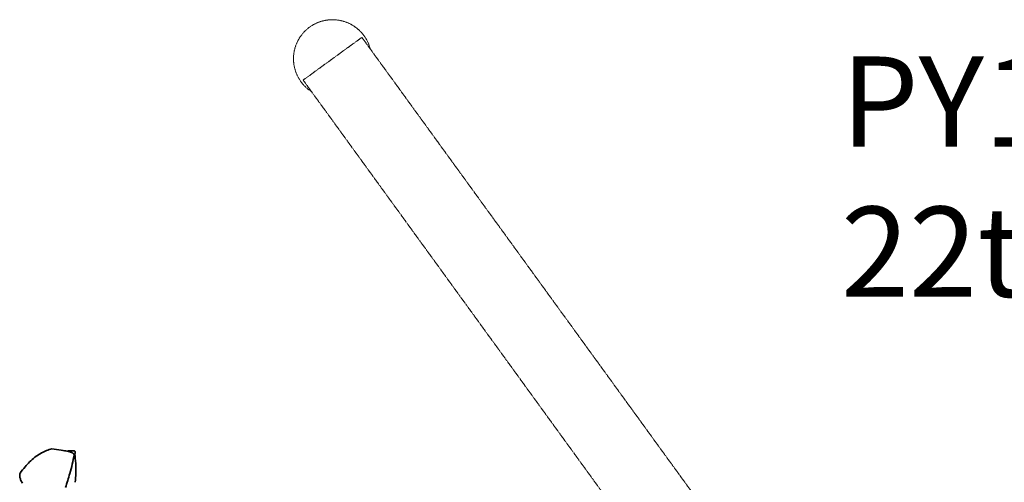
# Model space of a CAD drawing. Units: millimetres. Extents: x 2128 to 29977, y 6355 to 19479.
# Drawn here: x 2878 to 6160, y 17838 to 19379 of the extents above; entities that cross this region are included whole.
import ezdxf

# ---------------------------------------------------------------- set-up
doc = ezdxf.new("R2010")
doc.units = ezdxf.units.MM
doc.linetypes.add('AM_ISO09W050', pattern=[22.5, 12, -1.5, 3, -1.5, 3, -1.5])
for name, color, linetype, lineweight in [('AM_0', 7, 'Continuous', 35), ('AM_11', 3, 'AM_ISO09W050', 18), ('AM_6', 30, 'Continuous', 25)]:
    doc.layers.add(name, color=color, linetype=linetype, lineweight=lineweight)
doc.styles.add('極東', font='augjpspc.shx', dxfattribs={"bigfont": 'extfont2.shx'})

msp = doc.modelspace()

# ---------------------------------------------------------------- linework, layer by layer
at = {"layer": 'AM_0', "ltscale": 2e-06}
msp.add_line((2951.09, 17935.84), (2951.09, 17935.84), dxfattribs=at)
at = {"layer": 'AM_0', "ltscale": 7.7e-05}
for p, q in [((2981.25, 17948.6), (2981.13, 17948.56)), ((2981.13, 17948.57), (2981.25, 17948.6))]:
    msp.add_line(p, q, dxfattribs=at)
at = {"layer": 'AM_0', "ltscale": 3e-06}
msp.add_line((3044.52, 17939.63), (3044.53, 17939.62), dxfattribs=at)
at = {"layer": 'AM_0', "ltscale": 3.2e-05}
msp.add_line((2878.46, 17866.64), (2878.41, 17866.65), dxfattribs=at)
at = {"layer": 'AM_0'}
for points in [[(2951.09, 17935.84), (2946.63, 17933.28), (2942.19, 17930.55), (2937.78, 17927.65), (2933.39, 17924.58), (2929.03, 17921.32), (2924.71, 17917.9), (2924.12, 17917.41)], [(2981.13, 17948.57), (2976.46, 17947.07), (2971.83, 17945.42), (2967.22, 17943.6), (2962.66, 17941.63), (2958.12, 17939.5), (2953.62, 17937.21), (2951.09, 17935.84)], [(2984.65, 17948.99), (2983.5, 17949), (2982.29, 17948.86), (2981.25, 17948.6)], [(3037.56, 17941.31), (3041.18, 17940.52), (3042.89, 17940.08), (3044.52, 17939.63)], [(3050.46, 17937.51), (3049.09, 17938.07), (3047.67, 17938.6), (3044.79, 17939.55), (3044.52, 17939.63)], [(3061.26, 17942.23), (3060.53, 17942.5), (3059.54, 17942.72), (3058.23, 17942.87), (3056.63, 17942.92)], [(3059.53, 17928.69), (3059.41, 17929.53), (3059.25, 17930.31), (3059.08, 17930.96), (3058.88, 17931.54), (3058.67, 17932.03), (3058.44, 17932.46), (3058.21, 17932.81), (3057.96, 17933.11), (3057.62, 17933.42)], [(3059.63, 17927.77), (3059.83, 17928.61), (3060.07, 17929.45), (3060.31, 17930.14), (3060.6, 17930.8), (3060.88, 17931.33), (3061.21, 17931.82), (3061.5, 17932.19)], [(3062.55, 17940.71), (3062.48, 17940.97), (3062.37, 17941.22), (3062.05, 17941.68), (3061.59, 17942.05), (3061.26, 17942.23)], [(3061.37, 17932.03), (3061.97, 17928.28), (3062.53, 17924.53), (3063, 17921.08), (3063.43, 17917.64), (3064.18, 17910.63), (3064.53, 17906.84), (3064.84, 17903.05), (3065.09, 17899.43), (3065.3, 17895.8), (3065.58, 17888.85), (3065.71, 17881.75), (3065.68, 17874.55), (3065.61, 17870.97), (3065.49, 17867.4), (3065.34, 17863.8), (3065.14, 17860.2), (3064.63, 17853.07), (3063.96, 17845.94), (3063.13, 17838.84), (3063.03, 17838.04)], [(3062.76, 17933.42), (3062.1, 17932.83), (3061.5, 17932.19)], [(3063.57, 17935.19), (3063.57, 17934.72), (3063.42, 17934.25), (3063.12, 17933.8), (3062.76, 17933.42)], [(2900, 17894.14), (2895.86, 17889.4), (2891.73, 17884.43), (2887.63, 17879.24), (2883.54, 17873.83), (2879.47, 17868.17), (2878.41, 17866.65)], [(2924.12, 17917.41), (2919.81, 17913.76), (2915.52, 17909.92), (2911.26, 17905.88), (2907.01, 17901.64), (2902.79, 17897.2), (2900, 17894.14)], [(2878.41, 17866.65), (2878.28, 17865.45), (2878.19, 17864.23), (2878.14, 17863.01), (2878.12, 17861.78), (2878.15, 17860.55), (2878.22, 17859.3), (2878.33, 17858.06), (2878.48, 17856.8), (2878.67, 17855.54), (2878.91, 17854.27), (2879.51, 17851.7), (2880.28, 17849.11), (2881.23, 17846.47), (2882.37, 17843.78), (2883.7, 17841.05), (2885.24, 17838.27), (2886.98, 17835.43)]]:
    msp.add_lwpolyline(points, dxfattribs=at)
for centre, radius, start, end in [((2933.36, 17411.62), 539.83, 81.11692, 84.55184), ((2930.16, 17390.6), 561.08, 78.96494, 81.12572), ((3065.22, 17482.58), 460.41, 91.06972, 93.86313), ((2644.06, 17991.77), 420.11, 342.76187, 351.42273), ((3034.67, 17900.49), 40.25, 62.74837, 66.89854), ((3038.2, 17907.32), 32.56, 57.91475, 62.75751), ((3041.37, 17912.38), 26.59, 52.33486, 57.92446), ((2745.8, 17879.47), 322.62, 9.94423, 10.94116), ((-3252.61, 19753.62), 6574.34, 342.899348, 343.326016)]:
    msp.add_arc(centre, radius, start, end, dxfattribs=at)
at = {"layer": 'AM_11', "ltscale": 0.4}
for p, q in [((3822.9, 19177.4), (4018.68, 19319.64)), ((5145.42, 17768.82), (4018.68, 19319.64)), ((4949.64, 17626.57), (3822.9, 19177.4))]:
    msp.add_line(p, q, dxfattribs=at)
msp.add_arc((3920.79, 19248.52), 130, 14.55504, 237.44496, dxfattribs=at)

# ---------------------------------------------------------------- texts
at = {"layer": 'AM_6', "ltscale": 0.5, "insert": (5615.49, 19256.04), "char_height": 300, "attachment_point": 1, "style": '極東'}
msp.add_mtext_dynamic_manual_height_columns('PY135-28-H\\P22ton', width=2556.8486, gutter_width=25, heights=[0], dxfattribs=at)

doc.saveas('drawing.dxf')
